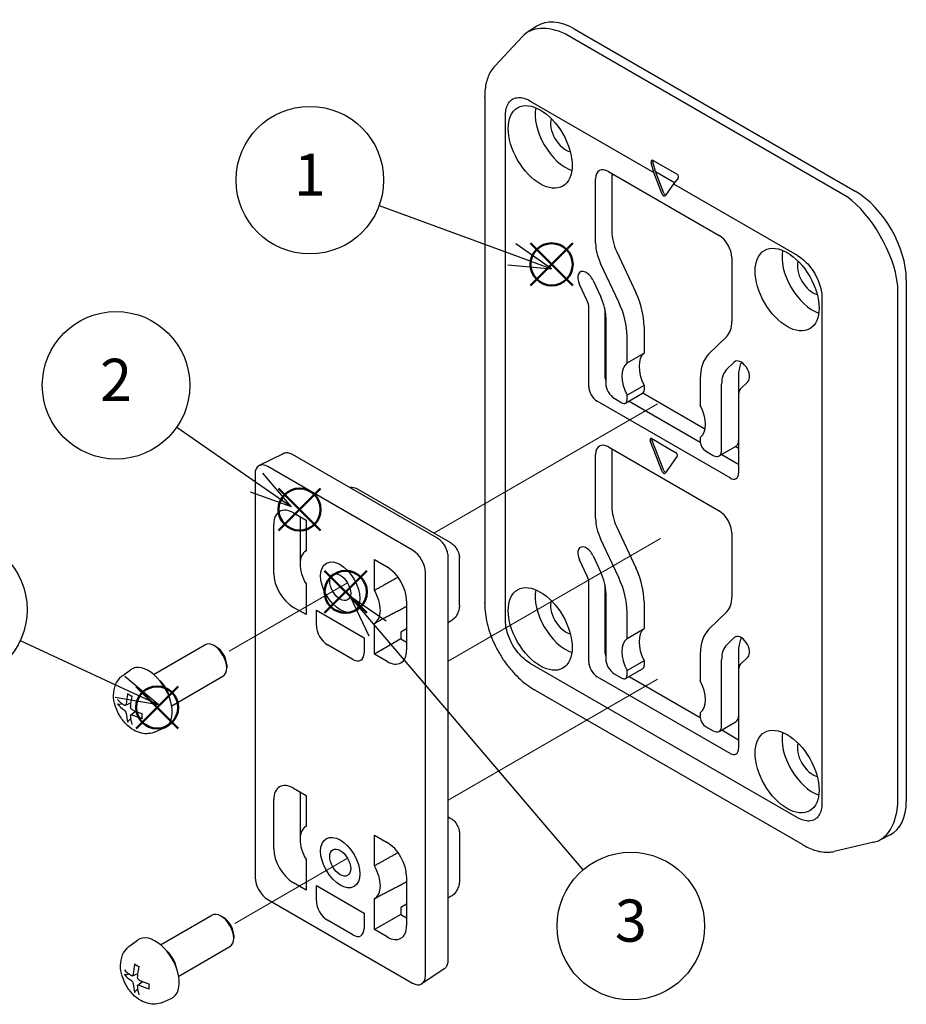
# Model space of a CAD drawing. Units: millimetres. Extents: x 229 to 632, y 84 to 364.
# Drawn here: x 389 to 463, y 219 to 301 of the extents above; entities that cross this region are included whole.
import ezdxf

# ---------------------------------------------------------------- set-up
doc = ezdxf.new("R2010")
doc.units = ezdxf.units.MM
doc.layers.add('AM_12', color=7, linetype='Continuous', lineweight=50, plot=False)
for name, color, linetype, lineweight in [('AM_5', 3, 'Continuous', 25), ('TK1', 7, 'Continuous', 25), ('TK2', 2, 'Continuous', 25), ('TK4', 3, 'Continuous', 25), ('Tweak Trail (ISO)', 7, 'Continuous', 18)]:
    doc.layers.add(name, color=color, linetype=linetype, lineweight=lineweight)
doc.styles.add('ACISOTS', font='isocp.shx', dxfattribs={"height": 1, "bigfont": 'extfont.shx'})

# ---------------------------------------------------------------- blocks, each defined once
blk = doc.blocks.new('*S74')
at = {"layer": 'AM_12', "color": 4}
for p, q in [((431.698, 279.125), (435.198, 282.625)), ((431.698, 282.625), (435.198, 279.125))]:
    blk.add_line(p, q, dxfattribs=at)
blk.add_circle((433.448, 280.875), 1.75, dxfattribs=at)
blk = doc.blocks.new('*S75')
at = {"layer": 'AM_12', "color": 4}
for p, q in [((410.762, 258.778), (414.262, 262.278)), ((410.762, 262.278), (414.262, 258.778))]:
    blk.add_line(p, q, dxfattribs=at)
blk.add_circle((412.512, 260.528), 1.75, dxfattribs=at)
blk = doc.blocks.new('*S76')
at = {"layer": 'AM_12', "color": 4}
for p, q in [((414.595, 251.94), (418.095, 255.44)), ((414.595, 255.44), (418.095, 251.94))]:
    blk.add_line(p, q, dxfattribs=at)
blk.add_circle((416.345, 253.69), 1.75, dxfattribs=at)
blk = doc.blocks.new('*S77')
at = {"layer": 'AM_12', "color": 4}
for p, q in [((398.935, 242.348), (402.435, 245.848)), ((398.935, 245.848), (402.435, 242.348))]:
    blk.add_line(p, q, dxfattribs=at)
blk.add_circle((400.685, 244.098), 1.75, dxfattribs=at)
blk = doc.blocks.new('*S78')
at = {"layer": 'AM_5', "color": 3}
blk.add_line((419.117, 285.755), (430.141, 281.711), dxfattribs=at)
at = {"layer": 'AM_5', "color": 3, "linetype": 'Continuous'}
for p, q in [((433.427, 280.506), (430.464, 282.592)), ((430.141, 281.711), (433.427, 280.506)), ((429.818, 280.831), (433.427, 280.506))]:
    blk.add_line(p, q, dxfattribs=at)
at = {"layer": 'AM_5', "color": 3}
blk.add_circle((413.366, 287.865), 6.125, dxfattribs=at)
at = {"layer": 'AM_5', "color": 7, "insert": (413.366, 287.865), "char_height": 3.5, "attachment_point": 5, "style": 'ACISOTS'}
blk.add_mtext('1', dxfattribs=at)
blk = doc.blocks.new('*S79')
at = {"layer": 'AM_5', "color": 3, "linetype": 'Continuous'}
for p, q in [((418.991, 250.654), (416.722, 253.319)), ((419.705, 251.262), (416.722, 253.319)), ((416.722, 253.319), (418.277, 250.046))]:
    blk.add_line(p, q, dxfattribs=at)
at = {"layer": 'AM_5', "color": 3}
blk.add_line((436.057, 230.615), (418.991, 250.654), dxfattribs=at)
blk.add_circle((440.029, 225.952), 6.125, dxfattribs=at)
at = {"layer": 'AM_5', "color": 7, "insert": (440.029, 225.952), "char_height": 3.5, "attachment_point": 5, "style": 'ACISOTS'}
blk.add_mtext('3', dxfattribs=at)
blk = doc.blocks.new('*S80')
at = {"layer": 'AM_5', "color": 3}
blk.add_line((389.314, 249.643), (397.591, 245.817), dxfattribs=at)
at = {"layer": 'AM_5', "color": 3, "linetype": 'Continuous'}
for p, q in [((400.768, 244.348), (397.985, 246.668)), ((397.591, 245.817), (400.768, 244.348)), ((397.197, 244.965), (400.768, 244.348))]:
    blk.add_line(p, q, dxfattribs=at)
at = {"layer": 'AM_5', "color": 3}
blk.add_circle((383.755, 252.214), 6.125, dxfattribs=at)
at = {"layer": 'AM_5', "color": 7, "insert": (383.755, 252.214), "char_height": 3.5, "attachment_point": 5, "style": 'ACISOTS'}
blk.add_mtext('4', dxfattribs=at)
blk = doc.blocks.new('*S81')
at = {"layer": 'AM_5', "color": 3}
blk.add_line((402.307, 267.353), (408.929, 262.772), dxfattribs=at)
at = {"layer": 'AM_5', "color": 3, "linetype": 'Continuous'}
for p, q in [((411.807, 260.781), (409.462, 263.543)), ((408.929, 262.772), (411.807, 260.781)), ((408.395, 262.001), (411.807, 260.781))]:
    blk.add_line(p, q, dxfattribs=at)
at = {"layer": 'AM_5', "color": 3}
blk.add_circle((397.27, 270.837), 6.125, dxfattribs=at)
at = {"layer": 'AM_5', "color": 7, "insert": (397.27, 270.837), "char_height": 3.5, "attachment_point": 5, "style": 'ACISOTS'}
blk.add_mtext('2', dxfattribs=at)

msp = doc.modelspace()

# ---------------------------------------------------------------- linework, layer by layer
at = {"layer": 'TK1'}
for p, q in [((432.2293, 300.6545), (431.3743, 300.0894)), ((434.6481, 299.9695), (457.9384, 286.5228)), ((435.3305, 300.4205), (458.6702, 286.9453)), ((431.0224, 299.7918), (428.7218, 297.3262)), ((427.8966, 294.7113), (427.8966, 252.7848)), ((431.6741, 294.4347), (441.9353, 288.5104)), ((429.6173, 251.3207), (429.6173, 293.2472)), ((442.0832, 288.5754), (441.8668, 289.3937)), ((441.8799, 289.5048), (443.8649, 288.3588)), ((438.1616, 288.5798), (447.3539, 283.2726)), ((441.9353, 288.5104), (441.7236, 289.311)), ((442.6353, 286.7064), (441.9353, 288.5104)), ((442.0832, 288.5754), (443.6629, 287.6633)), ((442.7767, 286.788), (442.0832, 288.5754)), ((437.1009, 282.656), (437.1009, 287.9674)), ((438.441, 288.4185), (438.441, 283.6309)), ((443.9535, 288.0236), (443.5802, 287.5607)), ((443.5802, 287.5607), (442.8802, 286.5649)), ((443.5802, 287.5607), (453.8414, 281.6364)), ((438.86, 281.9229), (440.4379, 278.5498)), ((448.4146, 281.4354), (448.4146, 276.124)), ((439.0237, 277.7333), (437.5199, 280.9479)), ((436.8979, 279.5324), (437.5333, 278.1741)), ((462.9103, 279.6013), (462.9103, 236.321)), ((436.3955, 277.8611), (435.7611, 279.2174)), ((462.1785, 279.1788), (462.1785, 235.9555)), ((455.8982, 278.0738), (455.8982, 236.1474)), ((436.5352, 270.7393), (436.5352, 277.2917)), ((437.8753, 277.1614), (437.8753, 271.5986)), ((437.9494, 276.4767), (437.9494, 270.9843)), ((441.1314, 275.7209), (441.1314, 273.5061)), ((439.7172, 272.6896), (439.7172, 274.9044)), ((447.9956, 274.8998), (446.4918, 273.4215)), ((439.7172, 272.6896), (441.1314, 273.5061)), ((447.9822, 272.1414), (448.6122, 272.7607)), ((437.9494, 271.9641), (437.8753, 272.0069)), ((445.7983, 271.3935), (445.7983, 269.1787)), ((448.9803, 271.7411), (448.9803, 270.1066)), ((441.1314, 270.8303), (439.7172, 270.0138)), ((441.1314, 270.8303), (441.1314, 270.4536)), ((447.5661, 265.4321), (447.5661, 270.9246)), ((449.749, 271.133), (449.12, 270.5146)), ((438.6565, 269.7595), (439.2929, 269.3921)), ((439.5929, 269.3624), (441.0071, 270.1789)), ((439.7172, 269.6371), (439.7172, 270.0138)), ((446.1874, 267.2079), (441.0234, 270.1893)), ((448.9803, 270.1066), (448.9803, 263.5542)), ((448.2732, 263.1459), (437.2423, 269.5146)), ((439.8895, 269.5336), (445.7983, 266.1222)), ((445.7983, 266.5029), (445.7983, 266.1261)), ((438.1616, 265.7179), (447.3539, 260.4107)), ((442.6353, 263.6812), (441.6428, 266.2391)), ((441.7653, 266.4134), (443.7502, 265.2674)), ((442.7767, 263.7628), (441.7842, 266.3208)), ((447.359, 264.9743), (448.7732, 265.7908)), ((448.9803, 265.5954), (448.7075, 265.7529)), ((437.1009, 259.7941), (437.1009, 265.1055)), ((438.441, 265.5566), (438.441, 260.769)), ((443.8727, 264.9517), (442.8802, 263.5397)), ((446.2226, 265.3913), (446.859, 265.0239)), ((447.5727, 265.0977), (448.9803, 264.2851)), ((438.86, 259.061), (440.4379, 255.6879)), ((448.4146, 258.5735), (448.4146, 253.2621)), ((439.0237, 254.8714), (437.5199, 258.086)), ((436.8979, 256.6705), (437.5333, 255.3121)), ((436.3955, 254.9992), (435.7611, 256.3555)), ((436.5352, 247.8774), (436.5352, 254.4298)), ((437.8753, 254.2995), (437.8753, 248.7367)), ((437.9494, 253.6148), (437.9494, 248.1224)), ((441.1314, 252.859), (441.1314, 250.6442)), ((439.7172, 249.8277), (439.7172, 252.0425)), ((447.9956, 252.0379), (446.4918, 250.5596)), ((439.7172, 249.8277), (441.1314, 250.6442)), ((447.9822, 249.2795), (448.6122, 249.8988)), ((445.7983, 248.5316), (445.7983, 246.3168)), ((448.9803, 248.8792), (448.9803, 247.2447)), ((453.8414, 234.9599), (431.6741, 247.7581)), ((441.1314, 247.9684), (439.7172, 247.1519)), ((441.1314, 247.9684), (441.1314, 247.5917)), ((447.5661, 242.5702), (447.5661, 248.0627)), ((449.749, 248.2711), (449.12, 247.6527)), ((438.6565, 246.8976), (439.2929, 246.5302)), ((439.5929, 246.5005), (441.0071, 247.317)), ((439.7172, 246.7752), (439.7172, 247.1519)), ((448.9803, 247.2447), (448.9803, 240.6923)), ((448.2732, 240.284), (437.2423, 246.6527)), ((439.8895, 246.6717), (445.7983, 243.2603)), ((432.0818, 245.5359), (454.249, 232.7377)), ((445.7983, 243.641), (445.7983, 243.2642)), ((447.359, 242.1124), (448.7732, 242.9289)), ((446.2226, 242.5294), (446.859, 242.162)), ((447.5727, 242.2358), (448.9803, 241.4232)), ((461.5623, 233.5183), (460.6454, 233.0604)), ((460.2117, 232.9044), (456.9261, 232.1448))]:
    msp.add_line(p, q, dxfattribs=at)
for centre, major_axis, ratio, start_param, end_param in [((435.3357, 295.5155), (-3.0037, 5.2025), 0.5766475, 5.4983961, 6.3180494), ((435.0823, 295.3481), (3.8928, -4.6029), 0.5684785, 2.2691179, 3.2088842), ((405.6802, 275.9158), (29.132, 23.9162), 0.1218543, 0.0458071, 0.0602772), ((448.0293, 310.9484), (-13.115, -32.0171), 0.4770896, 5.4220779, 5.423995), ((408.0824, 277.0006), (-12.8601, -33.9755), 0.4436673, 2.2771112, 2.2793756), ((434.626, 291.8458), (-1.8, 3.1177), 0.5773503, 0.5840277, 2.5575649), ((434.626, 291.8458), (-0.9003, 1.5594), 0.5773503, 0.4851788, 2.6564139), ((441.8574, 289.3285), (-0.071, 0.1886), 0.6594339, 5.6060951, 7.7004902), ((442.0006, 289.4111), (-0.071, 0.1886), 0.6594339, 0.7739171, 1.4173049), ((438.1616, 287.355), (-0.75, 1.299), 0.5773503, 5.4977871, 7.0685835), ((435.6867, 292.4582), (2.5282, -4.3789), 0.5773503, 0.0939966, 0.1502312), ((443.8423, 288.1824), (0.071, -0.1886), 0.6594339, 0.3701074, 2.4645025), ((458.6651, 282.0463), (-3, 5.1962), 0.5780539, 3.9275998, 5.4971782), ((442.7577, 286.7173), (0.1, -0.1732), 0.5773503, 4.4505896, 6.5449847), ((442.8992, 286.7989), (-0.1, 0.1732), 0.5773503, 1.3089969, 2.5192776), ((426.8634, 263.6856), (31.253, 22.6799), 0.1160956, 0.0372505, 0.0517207), ((458.3933, 281.8895), (-3, 5.1962), 0.4538089, 3.9420699, 5.482708), ((440.5652, 282.3954), (-1.5031, 2.6094), 0.5752189, 0.7846714, 1.4235914), ((447.3539, 282.0478), (0.75, -1.299), 0.5773503, 0.7853982, 2.3561945), ((439.2251, 281.4205), (-1.5031, 2.6094), 0.5752189, 0.7846714, 1.4235914), ((455.1321, 280.0066), (-1.8, 3.1177), 0.5773503, 0.5840277, 2.5575649), ((455.1321, 280.0066), (-0.9003, 1.5594), 0.5773503, 0.4851788, 2.6564139), ((436.3295, 279.3749), (-0.5, 0.866), 0.5773503, 4.5640611, 7.7056538), ((426.8634, 263.6856), (35.2679, 15.7259), 0.1160956, 6.2314646, 6.2459348), ((435.8281, 277.7015), (1.5, -2.5981), 0.5773503, 0.7853982, 1.4224685), ((437.5959, 277.7622), (2.5, -4.3301), 0.5773503, 0.7853982, 1.4224685), ((435.8271, 277.7036), (0.501, -0.8698), 0.5752189, 0.7846714, 1.4235914), ((436.1817, 276.9457), (-2.5, 4.3301), 0.5773503, 3.9269908, 4.5640611), ((446.2904, 277.3414), (-1.4976, 2.5998), 0.5794881, 3.291058, 3.929978), ((442.5014, 271.3772), (-1.2687, 2.1975), 0.5773503, 0.0833898, 1.4874066), ((449.3338, 269.3523), (-2.5, 4.3301), 0.5773503, 0.1483278, 0.7853982), ((449.1806, 271.9468), (-0.5, 0.866), 0.5773503, 3.2899205, 6.4315131), ((441.0872, 270.5607), (-1.2687, 2.1975), 0.5773503, 0.0833898, 1.4874066), ((451.1016, 270.5163), (-1.5, 2.5981), 0.5773503, 0.3029424, 0.7853982), ((438.6565, 271.1476), (-0.5524, 0.9568), 0.5773503, 0.7853982, 1.2245127), ((449.6874, 269.6998), (-1.5, 2.5981), 0.5773503, 0.1483278, 0.7853982), ((437.2423, 270.3311), (-0.5, 0.866), 0.5773503, 0.7853982, 2.3561945), ((438.6565, 270.576), (0.5, -0.866), 0.5773503, 3.9269908, 5.4977871), ((440.7071, 270.6985), (0.3, -0.5196), 0.5773503, 0, 0.7853982), ((449.6884, 269.7008), (-0.4992, 0.8666), 0.5794881, 0.1494654, 0.7883854), ((439.2929, 269.882), (0.3, -0.5196), 0.5773503, 5.4977871, 7.0685835), ((444.4283, 268.6318), (1.2687, -2.1975), 0.5773503, 0.0833898, 1.4874066), ((441.7653, 266.2501), (-0.1, 0.1732), 0.5773503, 5.4977871, 7.5921822), ((438.1616, 264.4931), (-0.75, 1.299), 0.5773503, 5.4977871, 7.0685835), ((441.9067, 266.3317), (-0.1, 0.1732), 0.5773503, 0.7853982, 1.3089969), ((446.2226, 265.8812), (0.3, -0.5196), 0.5773503, 3.9269908, 5.4977871), ((448.2732, 266.6569), (0.5, -0.866), 0.5773503, 0, 0.7853982), ((443.7502, 265.1041), (0.1, -0.1732), 0.5773503, 0.2617994, 2.3561945), ((446.859, 265.8404), (0.5, -0.866), 0.5773503, 5.4977871, 7.0685835), ((442.7577, 263.6921), (0.1, -0.1732), 0.5773503, 4.4505896, 6.5449847), ((442.8992, 263.7737), (-0.1, 0.1732), 0.5773503, 1.3089969, 2.5192776), ((448.2732, 263.9624), (0.5, -0.866), 0.5773503, 5.4977871, 7.0685835), ((440.5652, 259.5335), (-1.5031, 2.6094), 0.5752189, 0.7846714, 1.4235914), ((447.3539, 259.1859), (0.75, -1.299), 0.5773503, 0.7853982, 2.3561945), ((439.2251, 258.5586), (-1.5031, 2.6094), 0.5752189, 0.7846714, 1.4235914), ((436.3295, 256.513), (-0.5, 0.866), 0.5773503, 4.5640611, 7.7056538), ((435.8271, 254.8417), (0.501, -0.8698), 0.5752189, 0.7846714, 1.4235914), ((435.8281, 254.8396), (1.5, -2.5981), 0.5773503, 0.7853982, 1.4224685), ((437.5959, 254.9003), (2.5, -4.3301), 0.5773503, 0.7853982, 1.4224685), ((436.1817, 254.0838), (-2.5, 4.3301), 0.5773503, 3.9269908, 4.5640611), ((434.626, 251.8374), (-1.8, 3.1177), 0.5773503, 0.5840277, 2.5575649), ((447.9931, 268.7605), (-13.0877, -31.9966), 0.4766358, 5.4194577, 5.4213764), ((404.1343, 234.293), (-15.8245, -36.4002), 0.486994, 2.2974949, 2.2995675), ((434.626, 251.8374), (-0.9003, 1.5594), 0.5773503, 0.4851788, 2.6564139), ((446.2904, 254.4795), (-1.4976, 2.5998), 0.5794881, 3.291058, 3.929978), ((442.5014, 248.5153), (-1.2687, 2.1975), 0.5773503, 0.0833898, 1.4874066), ((449.3338, 246.4904), (-2.5, 4.3301), 0.5773503, 0.1483278, 0.7853982), ((449.1806, 249.0849), (-0.5, 0.866), 0.5773503, 3.2899205, 6.4315131), ((441.0872, 247.6988), (-1.2687, 2.1975), 0.5773503, 0.0833898, 1.4874066), ((449.6874, 246.8379), (-1.5, 2.5981), 0.5773503, 0.1483278, 0.7853982), ((451.1016, 247.6544), (-1.5, 2.5981), 0.5773503, 0.3029424, 0.7853982), ((438.6565, 248.2857), (-0.5524, 0.9568), 0.5773503, 0.7853982, 1.2245127), ((437.2423, 247.4692), (-0.5, 0.866), 0.5773503, 0.7853982, 2.3561945), ((438.6565, 247.7141), (0.5, -0.866), 0.5773503, 3.9269908, 5.4977871), ((449.6884, 246.8389), (-0.4992, 0.8666), 0.5794881, 0.1494654, 0.7883854), ((440.7071, 247.8366), (0.3, -0.5196), 0.5773503, 0, 0.7853982), ((439.2929, 247.0201), (0.3, -0.5196), 0.5773503, 5.4977871, 7.0685835), ((444.4283, 245.7699), (1.2687, -2.1975), 0.5773503, 0.0833898, 1.4874066), ((455.9699, 254.9578), (34.2598, -4.6614), 0.4767259, 4.0033542, 4.0052725), ((404.5906, 234.7818), (38.8918, -4.8152), 0.4786283, 0.8466819, 0.848781), ((446.2226, 243.0193), (0.3, -0.5196), 0.5773503, 3.9269908, 5.4977871), ((448.2732, 243.795), (0.5, -0.866), 0.5773503, 0, 0.7853982), ((446.859, 242.9785), (0.5, -0.866), 0.5773503, 5.4977871, 7.0685835), ((455.1321, 239.9982), (-1.8, 3.1177), 0.5773503, 0.5840277, 2.5575649), ((455.1321, 239.9982), (-0.9003, 1.5594), 0.5773503, 0.4851788, 2.6564139), ((448.2732, 241.1005), (0.5, -0.866), 0.5773503, 5.4977871, 7.0685835), ((458.6651, 238.778), (3.0037, -5.2025), 0.5766475, 6.2483212, 7.0679745), ((458.3933, 238.6423), (-2.0398, 5.6727), 0.5684785, 3.0743011, 4.0140674), ((426.8634, 222.8954), (35.2781, 13.2709), 0.1218543, 6.2229081, 6.2373782), ((429.5954, 224.9494), (35.0497, -6.0009), 0.4362728, 0.8656304, 0.8679437), ((478.3833, 242.0608), (34.2936, -4.6483), 0.4771793, 4.0007355, 4.0026521)]:
    msp.add_ellipse(centre, major_axis=major_axis, ratio=ratio, start_param=start_param, end_param=end_param, dxfattribs=at)
for centre in [(432.5047, 290.621), (453.0108, 278.7818), (432.5047, 250.6127), (453.0108, 238.7735)]:
    msp.add_ellipse(centre, major_axis=(1.8786, -3.2539), ratio=0.5773503, dxfattribs=at)
for points, knots in [([(428.7218, 297.3262), (428.6087, 297.205), (428.5073, 297.0715), (428.3284, 296.7844), (428.251, 296.6309), (428.1196, 296.3076), (428.0656, 296.1378), (427.98, 295.7849), (427.9485, 295.6018), (427.9067, 295.2247), (427.8965, 295.0307), (427.8965, 294.8325)], [0.51915621, 0.51915621, 0.51915621, 0.51915621, 0.5857001, 0.5857001, 0.65224398, 0.65224398, 0.71878787, 0.71878787, 0.78533176, 0.78533176, 0.85187565, 0.85187565, 0.85187565, 0.85187565]), ([(429.6175, 293.2824), (429.6198, 293.4727), (429.6412, 293.649), (429.7218, 293.9759), (429.7832, 294.1241), (429.9558, 294.3966), (430.0738, 294.5119), (430.2122, 294.5918), (430.3505, 294.6717), (430.5094, 294.7162), (430.9711, 294.7352), (431.3014, 294.6441), (431.6435, 294.4521)], [-0.7562632, -0.7562632, -0.7562632, -0.7562632, -0.5279083, -0.5279083, -0.2854975, -0.2854975, 0, 0, 0, 0.2854975, 0.2854975, 0.7562632, 0.7562632, 0.7562632, 0.7562632]), ([(431.6435, 294.4521), (431.6486, 294.4493), (431.6537, 294.4464), (431.6639, 294.4406), (431.669, 294.4376), (431.6741, 294.4347)], [0.756263236, 0.756263236, 0.756263236, 0.756263236, 0.763291134, 0.763291134, 0.770319033, 0.770319033, 0.770319033, 0.770319033]), ([(429.6173, 293.2472), (429.6173, 293.2531), (429.6173, 293.259), (429.6174, 293.2707), (429.6174, 293.2766), (429.6175, 293.2824)], [-0.770319033, -0.770319033, -0.770319033, -0.770319033, -0.763291138, -0.763291138, -0.756263243, -0.756263243, -0.756263243, -0.756263243]), ([(453.8414, 281.6364), (453.8465, 281.6335), (453.8516, 281.6305), (453.8618, 281.6245), (453.8669, 281.6215), (453.872, 281.6185)], [-0.770319033, -0.770319033, -0.770319033, -0.770319033, -0.763291138, -0.763291138, -0.756263243, -0.756263243, -0.756263243, -0.756263243]), ([(453.872, 281.6185), (454.038, 281.52), (454.2013, 281.401), (454.5247, 281.1213), (454.6838, 280.9584), (455.0061, 280.573), (455.1649, 280.3451), (455.3033, 280.1054), (455.4417, 279.8658), (455.5597, 279.6143), (455.8069, 278.9384), (455.8932, 278.5071), (455.898, 278.1094)], [-0.7562632, -0.7562632, -0.7562632, -0.7562632, -0.5279083, -0.5279083, -0.2854975, -0.2854975, 0, 0, 0, 0.2854975, 0.2854975, 0.7562632, 0.7562632, 0.7562632, 0.7562632]), ([(455.898, 278.1094), (455.8981, 278.1034), (455.8981, 278.0975), (455.8982, 278.0857), (455.8982, 278.0797), (455.8982, 278.0738)], [0.756263236, 0.756263236, 0.756263236, 0.756263236, 0.763291134, 0.763291134, 0.770319033, 0.770319033, 0.770319033, 0.770319033]), ([(427.8965, 252.6634), (427.8965, 252.4096), (427.9132, 252.1483), (427.9793, 251.6159), (428.0288, 251.3448), (428.159, 250.7982), (428.2399, 250.5228), (428.4313, 249.9734), (428.5418, 249.6995), (428.7901, 249.1594), (428.9278, 248.8932), (429.2271, 248.3747), (429.3888, 248.1224), (429.7324, 247.6374), (429.9144, 247.4047), (430.2944, 246.9642), (430.4925, 246.7565), (430.9008, 246.3704), (431.1109, 246.192), (431.5388, 245.8686), (431.7567, 245.7235), (431.9766, 245.5965)], [0, 0, 0, 0, 0.08518756, 0.08518756, 0.17037513, 0.17037513, 0.25556269, 0.25556269, 0.34075026, 0.34075026, 0.42593782, 0.42593782, 0.51112539, 0.51112539, 0.59631295, 0.59631295, 0.68150052, 0.68150052, 0.76668808, 0.76668808, 0.85187565, 0.85187565, 0.85187565, 0.85187565]), ([(429.6175, 251.2852), (429.6174, 251.2911), (429.6174, 251.297), (429.6173, 251.3089), (429.6173, 251.3148), (429.6173, 251.3207)], [0.756263236, 0.756263236, 0.756263236, 0.756263236, 0.763291134, 0.763291134, 0.770319033, 0.770319033, 0.770319033, 0.770319033]), ([(431.6435, 247.7761), (431.4775, 247.8746), (431.3142, 247.9935), (430.9908, 248.2733), (430.8316, 248.4362), (430.5094, 248.8215), (430.3505, 249.0494), (430.2122, 249.2891), (430.0738, 249.5288), (429.9558, 249.7803), (429.7086, 250.4561), (429.6223, 250.8875), (429.6175, 251.2852)], [-0.7562632, -0.7562632, -0.7562632, -0.7562632, -0.5279083, -0.5279083, -0.2854975, -0.2854975, 0, 0, 0, 0.2854975, 0.2854975, 0.7562632, 0.7562632, 0.7562632, 0.7562632]), ([(431.6741, 247.7581), (431.669, 247.7611), (431.6639, 247.764), (431.6537, 247.77), (431.6486, 247.773), (431.6435, 247.7761)], [-0.770319033, -0.770319033, -0.770319033, -0.770319033, -0.763291138, -0.763291138, -0.756263243, -0.756263243, -0.756263243, -0.756263243]), ([(455.898, 236.1121), (455.8957, 235.9218), (455.8743, 235.7455), (455.7937, 235.4187), (455.7323, 235.2704), (455.5597, 234.9979), (455.4417, 234.8826), (455.3033, 234.8027), (455.1649, 234.7228), (455.0061, 234.6783), (454.5444, 234.6594), (454.2141, 234.7505), (453.872, 234.9424)], [-0.7562632, -0.7562632, -0.7562632, -0.7562632, -0.5279083, -0.5279083, -0.2854975, -0.2854975, 0, 0, 0, 0.2854975, 0.2854975, 0.7562632, 0.7562632, 0.7562632, 0.7562632]), ([(455.8982, 236.1474), (455.8982, 236.1415), (455.8982, 236.1356), (455.8981, 236.1238), (455.8981, 236.118), (455.898, 236.1121)], [-0.770319033, -0.770319033, -0.770319033, -0.770319033, -0.763291138, -0.763291138, -0.756263243, -0.756263243, -0.756263243, -0.756263243]), ([(453.872, 234.9424), (453.8669, 234.9453), (453.8618, 234.9482), (453.8516, 234.954), (453.8465, 234.9569), (453.8414, 234.9599)], [0.756263236, 0.756263236, 0.756263236, 0.756263236, 0.763291134, 0.763291134, 0.770319033, 0.770319033, 0.770319033, 0.770319033]), ([(454.3539, 232.677), (454.5256, 232.5778), (454.6987, 232.4897), (455.0461, 232.3373), (455.2205, 232.2731), (455.5689, 232.1707), (455.743, 232.1326), (456.0886, 232.0847), (456.2603, 232.075), (456.5983, 232.0864), (456.7647, 232.1075), (456.9261, 232.1448)], [0, 0, 0, 0, 0.06654385, 0.06654385, 0.13308771, 0.13308771, 0.19963156, 0.19963156, 0.26617541, 0.26617541, 0.33271926, 0.33271926, 0.33271926, 0.33271926])]:
    msp.add_open_spline(points, degree=3, knots=knots, dxfattribs=at)
at = {"layer": 'TK2'}
for p, q in [((411.1444, 265.1583), (409.1556, 264.1743)), ((423.9573, 258.1459), (411.9365, 265.0862)), ((421.8981, 257.1447), (409.8773, 264.0849)), ((408.8166, 263.4725), (408.8166, 229.9962)), ((425.0804, 257.7554), (417.3873, 262.197)), ((411.9986, 260.2513), (413.0462, 259.6464)), ((412.5643, 259.9247), (412.5643, 256.4098)), ((410.3689, 255.2279), (410.3689, 259.3103)), ((413.0462, 259.6464), (413.0462, 257.0916)), ((413.0105, 257.0702), (413.0462, 257.0929)), ((418.7291, 253.8106), (418.7291, 256.3654)), ((418.7291, 256.3654), (419.7768, 255.7605)), ((424.8555, 223.1139), (424.8555, 256.5902)), ((425.7859, 252.5492), (425.7859, 256.5334)), ((422.9588, 221.8312), (422.9588, 255.3076)), ((413.0462, 254.355), (413.0462, 251.8003)), ((421.4065, 252.9378), (421.4065, 248.8553)), ((413.0462, 251.8003), (411.9986, 252.4051)), ((413.9044, 250.9004), (413.9044, 252.1729)), ((413.9044, 252.1729), (417.871, 249.8828)), ((418.7291, 248.5192), (418.7291, 251.074)), ((425.1147, 251.2898), (424.8555, 251.1249)), ((421.4065, 250.6366), (420.9245, 250.3583)), ((420.9245, 250.3583), (420.9245, 249.7867)), ((416.9484, 248.0777), (414.827, 249.3024)), ((417.871, 249.8828), (417.871, 248.6103)), ((420.9245, 249.7867), (418.7291, 248.5192)), ((420.9245, 249.7867), (421.4065, 249.5085)), ((419.7768, 247.9144), (418.7291, 248.5192)), ((411.9986, 237.3893), (413.0462, 236.7845)), ((412.5643, 237.0627), (412.5643, 233.5479)), ((410.3689, 232.3659), (410.3689, 236.4484)), ((413.0462, 236.7845), (413.0462, 234.2297)), ((424.8555, 235.0233), (425.0804, 234.8935)), ((413.0105, 234.2083), (413.0462, 234.231)), ((418.7291, 230.9487), (418.7291, 233.5035)), ((418.7291, 233.5035), (419.7768, 232.8986)), ((425.7859, 233.6715), (425.7859, 229.6873)), ((413.0462, 231.4931), (413.0462, 228.9383)), ((421.4065, 230.0759), (421.4065, 225.9934)), ((413.0462, 228.9383), (411.9986, 229.5432)), ((413.9044, 228.0385), (413.9044, 229.311)), ((413.9044, 229.311), (417.871, 227.0209)), ((409.8773, 228.159), (421.8981, 221.2188)), ((418.7291, 225.6573), (418.7291, 228.2121)), ((425.1147, 228.4279), (424.8555, 228.263)), ((421.4065, 227.7746), (420.9245, 227.4964)), ((420.9245, 227.4964), (420.9245, 226.9248)), ((416.9484, 225.2158), (414.827, 226.4405)), ((417.871, 227.0209), (417.871, 225.7484)), ((420.9245, 226.9248), (418.7291, 225.6573)), ((420.9245, 226.9248), (421.4065, 226.6466)), ((419.7768, 225.0525), (418.7291, 225.6573)), ((424.5219, 222.3918), (422.6754, 221.1615))]:
    msp.add_line(p, q, dxfattribs=at)
for centre, major_axis, start_param, end_param in [((409.8773, 262.8602), (-0.75, 1.299), 5.4977871, 7.0685835), ((411.9986, 258.3694), (-1.1524, 1.996), 5.4977871, 7.0685835), ((414.2172, 255.0473), (-1.178, 2.0403), 6.2772186, 7.8599483), ((421.8981, 255.9199), (-0.75, 1.299), 3.9269908, 5.4977871), ((414.1199, 255.5117), (1.1, -1.9053), 3.9269908, 4.0006682), ((411.9986, 254.2869), (-1.1524, 1.996), 0.7853982, 2.3561945), ((419.7768, 253.8787), (1.1524, -1.996), 0.7853982, 2.3561945), ((417.5582, 253.1183), (1.178, -2.0403), 6.2772186, 7.8599483), ((414.827, 250.3678), (-0.6524, 1.13), 0.7853982, 2.3561945), ((416.9484, 249.143), (0.6524, -1.13), 5.4977871, 7.0685835), ((419.7768, 249.7962), (1.1524, -1.996), 5.4977871, 7.0685835), ((411.9986, 235.5075), (-1.1524, 1.996), 5.4977871, 7.0685835), ((414.2172, 232.1854), (-1.178, 2.0403), 6.2772186, 7.8599483), ((414.1199, 232.6498), (1.1, -1.9053), 3.9269908, 4.0006682), ((411.9986, 231.425), (-1.1524, 1.996), 0.7853982, 2.3561945), ((419.7768, 231.0168), (1.1524, -1.996), 0.7853982, 2.3561945), ((417.5582, 230.2564), (1.178, -2.0403), 6.2772186, 7.8599483), ((409.8773, 229.3838), (0.75, -1.299), 3.9269908, 5.4977871), ((414.827, 227.5059), (-0.6524, 1.13), 0.7853982, 2.3561945), ((416.9484, 226.2811), (0.6524, -1.13), 5.4977871, 7.0685835), ((419.7768, 226.9343), (1.1524, -1.996), 5.4977871, 7.0685835), ((421.8981, 222.4436), (0.75, -1.299), 5.4977871, 7.0685835)]:
    msp.add_ellipse(centre, major_axis=major_axis, ratio=0.5773503, start_param=start_param, end_param=end_param, dxfattribs=at)
for centre, major_axis in [((415.8877, 254.0828), (1.15, -1.9919)), ((415.8877, 254.0828), (-1.15, 1.9919)), ((415.8877, 254.0828), (-0.6147, 1.0648)), ((415.8877, 231.2209), (1.15, -1.9919)), ((415.8877, 231.2209), (-1.15, 1.9919)), ((415.8877, 231.2209), (-0.6147, 1.0648))]:
    msp.add_ellipse(centre, major_axis=major_axis, ratio=0.5773503, dxfattribs=at)
for points, knots in [([(411.9365, 265.0862), (411.8879, 265.1142), (411.8381, 265.1388), (411.7361, 265.1799), (411.6839, 265.1965), (411.5773, 265.22), (411.5229, 265.227), (411.4131, 265.2293), (411.3576, 265.2246), (411.2485, 265.2016), (411.1949, 265.1833), (411.1444, 265.1583)], [4.71238898, 4.71238898, 4.71238898, 4.71238898, 4.86205534, 4.86205534, 5.01172169, 5.01172169, 5.16138805, 5.16138805, 5.3110544, 5.3110544, 5.46072076, 5.46072076, 5.46072076, 5.46072076]), ([(416.5954, 262.3963), (416.6504, 262.3968), (416.7053, 262.3945), (416.9231, 262.3745), (417.0866, 262.3352), (417.2885, 262.2498), (417.339, 262.2249), (417.3873, 262.197)], [0.065652212, 0.065652212, 0.065652212, 0.065652212, 0.082063285, 0.082063285, 0.131300811, 0.131300811, 0.148315399, 0.148315399, 0.148315399, 0.148315399]), ([(424.8555, 256.5902), (424.8555, 256.7079), (424.8396, 256.8285), (424.7813, 257.0694), (424.7387, 257.1897), (424.6312, 257.4228), (424.5661, 257.5354), (424.4181, 257.7451), (424.3351, 257.8421), (424.1557, 258.0131), (424.0592, 258.0871), (423.9573, 258.1459)], [3.1415927, 3.1415927, 3.1415927, 3.1415927, 3.4557519, 3.4557519, 3.7699112, 3.7699112, 4.0840704, 4.0840704, 4.3982297, 4.3982297, 4.712389, 4.712389, 4.712389, 4.712389]), ([(425.0804, 257.7554), (425.1784, 257.6988), (425.2696, 257.6254), (425.4257, 257.461), (425.4934, 257.3702), (425.6338, 257.1424), (425.7007, 256.9986), (425.7705, 256.746), (425.7859, 256.6387), (425.7859, 256.5334)], [0, 0, 0, 0, 0.03437947, 0.03437947, 0.06800425, 0.06800425, 0.11465643, 0.11465643, 0.14662844, 0.14662844, 0.14662844, 0.14662844]), ([(425.7859, 252.5492), (425.7859, 252.4265), (425.7681, 252.3012), (425.7001, 252.0427), (425.6449, 251.9077), (425.4893, 251.635), (425.3792, 251.4975), (425.2063, 251.3524), (425.1615, 251.3195), (425.1147, 251.2898)], [0, 0, 0, 0, 0.03743961, 0.03743961, 0.08043227, 0.08043227, 0.13162652, 0.13162652, 0.14829181, 0.14829181, 0.14829181, 0.14829181]), ([(425.0804, 234.8935), (425.1784, 234.8369), (425.2696, 234.7635), (425.4257, 234.5991), (425.4934, 234.5083), (425.6338, 234.2805), (425.7007, 234.1367), (425.7705, 233.8841), (425.7859, 233.7768), (425.7859, 233.6715)], [0, 0, 0, 0, 0.03437947, 0.03437947, 0.06800425, 0.06800425, 0.11465643, 0.11465643, 0.14662844, 0.14662844, 0.14662844, 0.14662844]), ([(425.7859, 229.6873), (425.7859, 229.5646), (425.7681, 229.4393), (425.7001, 229.1808), (425.6449, 229.0458), (425.4893, 228.7731), (425.3792, 228.6356), (425.2063, 228.4905), (425.1615, 228.4576), (425.1147, 228.4279)], [0, 0, 0, 0, 0.03743961, 0.03743961, 0.08043227, 0.08043227, 0.13162652, 0.13162652, 0.14829181, 0.14829181, 0.14829181, 0.14829181]), ([(424.5219, 222.3918), (424.5688, 222.4231), (424.6115, 222.4604), (424.6859, 222.5434), (424.7178, 222.5891), (424.7707, 222.6853), (424.7918, 222.7359), (424.8247, 222.84), (424.8365, 222.8935), (424.8518, 223.0024), (424.8555, 223.0578), (424.8555, 223.1139)], [2.39326087, 2.39326087, 2.39326087, 2.39326087, 2.54292723, 2.54292723, 2.69259359, 2.69259359, 2.84225994, 2.84225994, 2.9919263, 2.9919263, 3.14159265, 3.14159265, 3.14159265, 3.14159265])]:
    msp.add_open_spline(points, degree=3, knots=knots, dxfattribs=at)
for points in [[(420.6964, 254.9014), (419.7015, 254.3499), (418.7291, 253.8106)], [(421.4065, 252.4726), (420.0472, 251.7622), (418.7291, 251.074)], [(420.6964, 232.0395), (419.7015, 231.488), (418.7291, 230.9487)], [(421.4065, 229.6107), (420.0472, 228.9003), (418.7291, 228.2121)]]:
    msp.add_open_spline(points, degree=2, dxfattribs=at)
at = {"layer": 'TK4'}
for p, q in [((400.3913, 246.8441), (404.649, 249.3023)), ((405.6157, 249.1029), (405.3987, 249.2282)), ((406.4598, 247.641), (406.4597, 247.3905)), ((397.8223, 246.7561), (398.4752, 247.2327)), ((401.8913, 244.246), (406.149, 246.7042)), ((397.5079, 244.3564), (397.7708, 244.4251)), ((398.0459, 244.2759), (398.4914, 244.473)), ((398.4945, 243.4989), (398.888, 243.7861)), ((398.4862, 243.186), (398.2952, 242.9927)), ((400.5307, 242.0651), (401.2699, 242.3923)), ((400.9727, 224.3971), (405.2305, 226.8554)), ((406.1972, 226.656), (405.9801, 226.7813)), ((398.4037, 224.3092), (399.0567, 224.7858)), ((407.0412, 225.1941), (407.0411, 224.9435)), ((402.4727, 221.7991), (406.7305, 224.2573)), ((398.0894, 221.9095), (398.3523, 221.9782)), ((398.6273, 221.829), (399.0728, 222.0261)), ((399.0677, 220.7391), (398.8767, 220.5458)), ((399.076, 221.052), (399.4694, 221.3392)), ((401.1121, 219.6182), (401.8513, 219.9454))]:
    msp.add_line(p, q, dxfattribs=at)
for centre, major_axis, ratio, start_param, end_param in [((405.399, 248.0032), (-0.75, 1.299), 0.5773503, 3.1415927, 6.2831853), ((405.616, 248.1285), (-0.5966, 1.0334), 0.5773503, 3.926665, 5.498113), ((399.9592, 244.8625), (-1.4, 2.4249), 0.5773503, 3.0796893, 6.3450887), ((400.6663, 245.2707), (0.75, -1.299), 0.5773503, 1.0087589, 2.1328337), ((401.9086, 245.8465), (-2.8603, -4.0975), 0.6209129, 5.2519381, 5.4580004), ((401.788, 245.7768), (-4.9862, 0.3281), 0.5202741, 0.5241796, 0.7302419), ((401.788, 246.0576), (4.984, 0.3608), 0.6299966, 3.5859858, 3.7920482), ((401.6654, 245.9869), (2.1479, 4.5118), 0.5293578, 2.0149462, 2.2210086), ((401.9086, 245.8487), (-2.8044, -4.1359), 0.6299966, 5.6327298, 5.8387921), ((401.786, 245.778), (-4.9813, 0.3958), 0.5293578, 0.9205841, 1.1266464), ((401.6654, 245.9891), (2.209, 4.4822), 0.5202741, 2.4113507, 2.6174131), ((401.786, 246.0588), (4.9786, 0.4283), 0.6209129, 3.9667776, 4.1728399), ((405.9805, 225.5563), (-0.75, 1.299), 0.5773503, 3.1415927, 6.2831853), ((406.1974, 225.6816), (-0.5966, 1.0334), 0.5773503, 3.926665, 5.498113), ((400.5406, 222.4156), (-1.4, 2.4249), 0.5773503, 3.0796893, 6.3450887), ((401.2477, 222.8238), (0.75, -1.299), 0.5773503, 1.0087589, 2.1328337), ((402.3694, 223.3299), (-4.9862, 0.3281), 0.5202741, 0.5241796, 0.7302419), ((402.49, 223.3996), (-2.8603, -4.0975), 0.6209129, 5.2519381, 5.4580004), ((402.2468, 223.54), (2.1479, 4.5118), 0.5293578, 2.0149462, 2.2210086), ((402.3694, 223.6107), (4.984, 0.3608), 0.6299966, 3.5859858, 3.7920482), ((402.49, 223.4018), (-2.8044, -4.1359), 0.6299966, 5.6327298, 5.8387921), ((402.2468, 223.5422), (2.209, 4.4822), 0.5202741, 2.4113507, 2.6174131), ((402.3675, 223.3311), (-4.9813, 0.3958), 0.5293578, 0.9205841, 1.1266464), ((402.3675, 223.6118), (4.9786, 0.4283), 0.6209129, 3.9667776, 4.1728399)]:
    msp.add_ellipse(centre, major_axis=major_axis, ratio=ratio, start_param=start_param, end_param=end_param, dxfattribs=at)
for points, knots in [([(400.5307, 242.0651), (400.3495, 241.985), (400.1576, 241.9387), (399.7625, 241.9046), (399.5617, 241.924), (399.1407, 242.0203), (398.9292, 242.1108), (398.4904, 242.3635), (398.2744, 242.5395), (397.8757, 242.95), (397.697, 243.1884), (397.3994, 243.6969), (397.2801, 243.9665), (397.1104, 244.5303), (397.0599, 244.8247), (397.0618, 245.4145), (397.1067, 245.7119), (397.3241, 246.2186), (397.4588, 246.4281), (397.6987, 246.6591), (397.7587, 246.7097), (397.8223, 246.7561)], [0.8473015, 0.8473015, 0.8473015, 0.8473015, 1.0492257, 1.0492257, 1.2777178, 1.2777178, 1.5693774, 1.5693774, 1.9441241, 1.9441241, 2.3459739, 2.3459739, 2.7436092, 2.7436092, 3.1452975, 3.1452975, 3.5195935, 3.5195935, 3.7848039, 3.7848039, 3.8650875, 3.8650875, 3.8650875, 3.8650875]), ([(398.2808, 245.1884), (398.2788, 245.1891), (398.2769, 245.19), (398.2684, 245.1949), (398.2621, 245.2019), (398.2548, 245.2173), (398.2527, 245.2283), (398.2528, 245.2465), (398.254, 245.256), (398.2564, 245.2651)], [0.036684516, 0.036684516, 0.036684516, 0.036684516, 0.037636548, 0.037636548, 0.041392959, 0.041392959, 0.045198241, 0.045198241, 0.048089631, 0.048089631, 0.048089631, 0.048089631]), ([(398.2808, 245.1884), (398.3013, 245.1805), (398.3221, 245.1718), (398.364, 245.1525), (398.3852, 245.142), (398.4277, 245.1191), (398.4491, 245.1068), (398.492, 245.0804), (398.5135, 245.0663), (398.5485, 245.042), (398.562, 245.0323), (398.5755, 245.0223)], [4.54355353, 4.54355353, 4.54355353, 4.54355353, 4.61093671, 4.61093671, 4.67831988, 4.67831988, 4.74570306, 4.74570306, 4.81308624, 4.81308624, 4.85543544, 4.85543544, 4.85543544, 4.85543544]), ([(397.5079, 244.3564), (397.4979, 244.3537), (397.4863, 244.3521), (397.4637, 244.351), (397.449, 244.3522), (397.4257, 244.3572), (397.413, 244.362), (397.3973, 244.3713), (397.3906, 244.3766), (397.3858, 244.3821)], [0.034600904, 0.034600904, 0.034600904, 0.034600904, 0.037636548, 0.037636548, 0.041392959, 0.041392959, 0.045198241, 0.045198241, 0.048089631, 0.048089631, 0.048089631, 0.048089631]), ([(398.099, 244.3714), (398.0971, 244.3504), (398.092, 244.3301), (398.0754, 244.2978), (398.064, 244.2857), (398.0389, 244.2716), (398.0234, 244.2687), (397.9913, 244.2733), (397.9747, 244.2804), (397.9593, 244.2908)], [0, 0, 0, 0, 0.007494921, 0.007494921, 0.014989842, 0.014989842, 0.022486387, 0.022486387, 0.029667925, 0.029667925, 0.029667925, 0.029667925]), ([(397.9593, 243.8692), (397.9753, 243.8578), (397.9927, 243.8418), (398.0253, 243.8038), (398.0406, 243.7819), (398.0654, 243.7385), (398.0766, 243.7142), (398.0924, 243.668), (398.0972, 243.6461), (398.099, 243.6272)], [0, 0, 0, 0, 0.007494921, 0.007494921, 0.014989842, 0.014989842, 0.022486387, 0.022486387, 0.029667925, 0.029667925, 0.029667925, 0.029667925]), ([(398.6038, 243.9187), (398.5846, 243.9282), (398.5645, 243.9426), (398.5282, 243.9785), (398.512, 244), (398.4873, 244.0434), (398.477, 244.0682), (398.465, 244.1165), (398.4628, 244.14), (398.4641, 244.1607)], [0, 0, 0, 0, 0.007494921, 0.007494921, 0.014989842, 0.014989842, 0.022486387, 0.022486387, 0.029667925, 0.029667925, 0.029667925, 0.029667925]), ([(399.4057, 243.5843), (399.4076, 243.5676), (399.4093, 243.5511), (399.4128, 243.5086), (399.4142, 243.483), (399.4157, 243.4326), (399.4157, 243.408), (399.4142, 243.3597), (399.4128, 243.3361), (399.4085, 243.2901), (399.4057, 243.2678), (399.4022, 243.2461)], [6.14013885, 6.14013885, 6.14013885, 6.14013885, 6.18248805, 6.18248805, 6.24987123, 6.24987123, 6.3172544, 6.3172544, 6.38463758, 6.38463758, 6.45202076, 6.45202076, 6.45202076, 6.45202076]), ([(398.2564, 242.8741), (398.254, 242.881), (398.2528, 242.8895), (398.2527, 242.9078), (398.2548, 242.9211), (398.2621, 242.9438), (398.2684, 242.9571), (398.2807, 242.9761), (398.2879, 242.9853), (398.2952, 242.9927)], [0.012262883, 0.012262883, 0.012262883, 0.012262883, 0.015154273, 0.015154273, 0.018959555, 0.018959555, 0.022715966, 0.022715966, 0.025751611, 0.025751611, 0.025751611, 0.025751611]), ([(398.4641, 243.4164), (398.4628, 243.4356), (398.4652, 243.4543), (398.4781, 243.4846), (398.4886, 243.4961), (398.5138, 243.5102), (398.5302, 243.5137), (398.566, 243.5112), (398.5853, 243.5057), (398.6038, 243.4971)], [0, 0, 0, 0, 0.007494921, 0.007494921, 0.014989842, 0.014989842, 0.022486387, 0.022486387, 0.029667925, 0.029667925, 0.029667925, 0.029667925]), ([(399.4564, 243.1866), (399.4474, 243.1891), (399.4385, 243.1927), (399.4227, 243.2017), (399.4143, 243.2091), (399.4046, 243.2231), (399.4016, 243.2321), (399.4017, 243.2419), (399.4019, 243.2439), (399.4022, 243.2461)], [0.012262883, 0.012262883, 0.012262883, 0.012262883, 0.015154273, 0.015154273, 0.018959555, 0.018959555, 0.022715966, 0.022715966, 0.023667998, 0.023667998, 0.023667998, 0.023667998]), ([(401.1121, 219.6182), (400.931, 219.5381), (400.739, 219.4918), (400.344, 219.4577), (400.1431, 219.4771), (399.7221, 219.5734), (399.5106, 219.6639), (399.0718, 219.9166), (398.8558, 220.0926), (398.4572, 220.5031), (398.2785, 220.7415), (397.9808, 221.25), (397.8615, 221.5196), (397.6919, 222.0834), (397.6414, 222.3778), (397.6433, 222.9676), (397.6881, 223.265), (397.9055, 223.7717), (398.0402, 223.9811), (398.2801, 224.2122), (398.3401, 224.2628), (398.4037, 224.3092)], [0.8473015, 0.8473015, 0.8473015, 0.8473015, 1.0492257, 1.0492257, 1.2777178, 1.2777178, 1.5693774, 1.5693774, 1.9441241, 1.9441241, 2.3459739, 2.3459739, 2.7436092, 2.7436092, 3.1452975, 3.1452975, 3.5195935, 3.5195935, 3.7848039, 3.7848039, 3.8650875, 3.8650875, 3.8650875, 3.8650875]), ([(398.8622, 222.7415), (398.8602, 222.7422), (398.8583, 222.7431), (398.8499, 222.748), (398.8435, 222.755), (398.8363, 222.7704), (398.8341, 222.7814), (398.8342, 222.7996), (398.8355, 222.8091), (398.8378, 222.8182)], [0.036684516, 0.036684516, 0.036684516, 0.036684516, 0.037636548, 0.037636548, 0.041392959, 0.041392959, 0.045198241, 0.045198241, 0.048089631, 0.048089631, 0.048089631, 0.048089631]), ([(398.8622, 222.7415), (398.8828, 222.7336), (398.9035, 222.7249), (398.9455, 222.7056), (398.9666, 222.6951), (399.0092, 222.6722), (399.0305, 222.6599), (399.0734, 222.6334), (399.0949, 222.6194), (399.1299, 222.5951), (399.1434, 222.5854), (399.1569, 222.5754)], [4.54355353, 4.54355353, 4.54355353, 4.54355353, 4.61093671, 4.61093671, 4.67831988, 4.67831988, 4.74570306, 4.74570306, 4.81308624, 4.81308624, 4.85543544, 4.85543544, 4.85543544, 4.85543544]), ([(398.0894, 221.9095), (398.0793, 221.9068), (398.0677, 221.9051), (398.0451, 221.9041), (398.0304, 221.9053), (398.0071, 221.9103), (397.9945, 221.9151), (397.9787, 221.9243), (397.972, 221.9296), (397.9672, 221.9352)], [0.034600904, 0.034600904, 0.034600904, 0.034600904, 0.037636548, 0.037636548, 0.041392959, 0.041392959, 0.045198241, 0.045198241, 0.048089631, 0.048089631, 0.048089631, 0.048089631]), ([(398.6804, 221.9245), (398.6785, 221.9035), (398.6734, 221.8832), (398.6568, 221.8509), (398.6454, 221.8388), (398.6203, 221.8247), (398.6049, 221.8218), (398.5728, 221.8264), (398.5561, 221.8335), (398.5407, 221.8439)], [0, 0, 0, 0, 0.007494921, 0.007494921, 0.014989842, 0.014989842, 0.022486387, 0.022486387, 0.029667925, 0.029667925, 0.029667925, 0.029667925]), ([(399.1852, 221.4718), (399.1661, 221.4813), (399.1459, 221.4957), (399.1096, 221.5316), (399.0935, 221.5531), (399.0687, 221.5965), (399.0585, 221.6213), (399.0464, 221.6696), (399.0443, 221.6931), (399.0455, 221.7137)], [0, 0, 0, 0, 0.007494921, 0.007494921, 0.014989842, 0.014989842, 0.022486387, 0.022486387, 0.029667925, 0.029667925, 0.029667925, 0.029667925]), ([(398.5407, 221.4223), (398.5567, 221.4109), (398.5741, 221.3949), (398.6067, 221.3569), (398.622, 221.3349), (398.6468, 221.2916), (398.658, 221.2673), (398.6738, 221.2211), (398.6786, 221.1991), (398.6804, 221.1803)], [0, 0, 0, 0, 0.007494921, 0.007494921, 0.014989842, 0.014989842, 0.022486387, 0.022486387, 0.029667925, 0.029667925, 0.029667925, 0.029667925]), ([(399.0455, 220.9695), (399.0442, 220.9887), (399.0466, 221.0074), (399.0595, 221.0377), (399.0701, 221.0492), (399.0953, 221.0633), (399.1116, 221.0668), (399.1475, 221.0643), (399.1668, 221.0588), (399.1852, 221.0502)], [0, 0, 0, 0, 0.007494921, 0.007494921, 0.014989842, 0.014989842, 0.022486387, 0.022486387, 0.029667925, 0.029667925, 0.029667925, 0.029667925]), ([(400.0379, 220.7397), (400.0288, 220.7422), (400.0199, 220.7458), (400.0042, 220.7548), (399.9957, 220.7622), (399.986, 220.7762), (399.9831, 220.7852), (399.9831, 220.795), (399.9833, 220.797), (399.9836, 220.7992)], [0.012262883, 0.012262883, 0.012262883, 0.012262883, 0.015154273, 0.015154273, 0.018959555, 0.018959555, 0.022715966, 0.022715966, 0.023667998, 0.023667998, 0.023667998, 0.023667998]), ([(399.9871, 221.1374), (399.989, 221.1207), (399.9907, 221.1042), (399.9942, 221.0617), (399.9957, 221.0361), (399.9971, 220.9857), (399.9971, 220.961), (399.9956, 220.9128), (399.9942, 220.8892), (399.9899, 220.8432), (399.9871, 220.8209), (399.9836, 220.7992)], [6.14013885, 6.14013885, 6.14013885, 6.14013885, 6.18248805, 6.18248805, 6.24987123, 6.24987123, 6.3172544, 6.3172544, 6.38463758, 6.38463758, 6.45202076, 6.45202076, 6.45202076, 6.45202076]), ([(398.8378, 220.4272), (398.8355, 220.4341), (398.8342, 220.4425), (398.8341, 220.4608), (398.8363, 220.4742), (398.8435, 220.4969), (398.8499, 220.5102), (398.8621, 220.5292), (398.8693, 220.5384), (398.8767, 220.5458)], [0.012262883, 0.012262883, 0.012262883, 0.012262883, 0.015154273, 0.015154273, 0.018959555, 0.018959555, 0.022715966, 0.022715966, 0.025751611, 0.025751611, 0.025751611, 0.025751611])]:
    msp.add_open_spline(points, degree=3, knots=knots, dxfattribs=at)
at = {"layer": 'Tweak Trail (ISO)'}
for p, q in [((442.2387, 269.2966), (423.6646, 258.5728)), ((441.3722, 268.7963), (423.6646, 258.5728)), ((442.4885, 258.109), (424.8555, 247.9286)), ((416.5024, 254.4377), (406.6646, 248.7579)), ((442.2387, 246.4347), (424.8555, 236.3985)), ((441.3722, 245.9344), (424.8555, 236.3985)), ((416.5024, 231.5758), (407.1467, 226.1743))]:
    msp.add_line(p, q, dxfattribs=at)

# ---------------------------------------------------------------- block references
at = {"layer": 'AM_12'}
for name in ['*S74', '*S75', '*S76', '*S77']:
    msp.add_blockref(name, (0, 0), dxfattribs=at)
at = {"layer": 'AM_5'}
for name in ['*S78', '*S81', '*S80', '*S79']:
    msp.add_blockref(name, (0, 0), dxfattribs=at)

doc.saveas('drawing.dxf')
